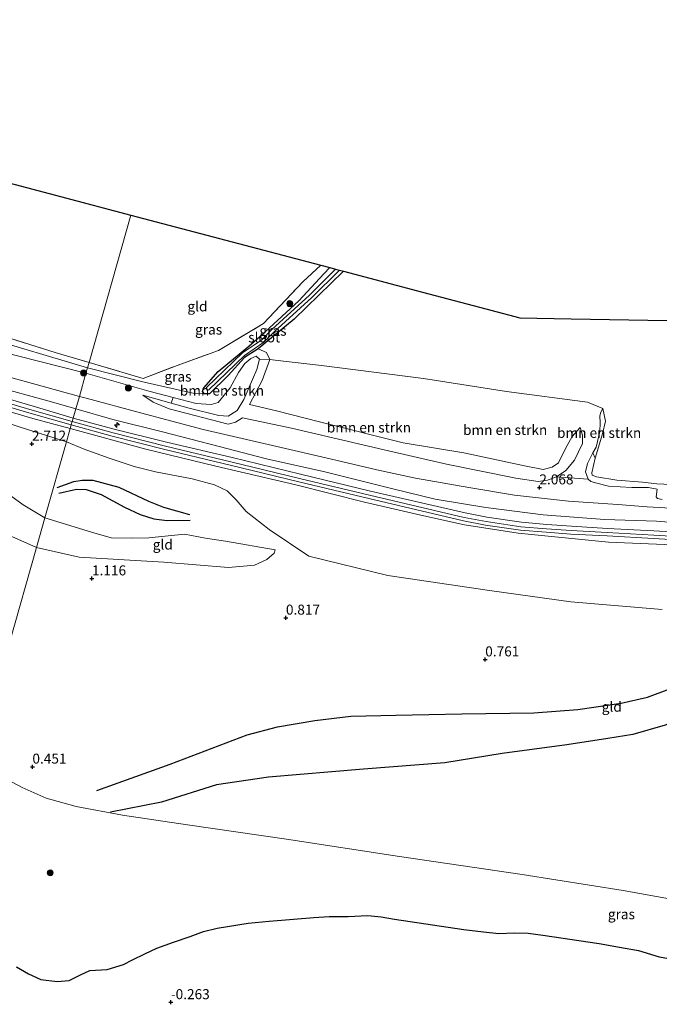
# Model space of a CAD drawing. Units: metres. Extents: x 195067 to 197147, y 518748 to 519328.
# Drawn here: x 195641 to 195801, y 518923 to 519168 of the extents above; entities that cross this region are included whole.
import ezdxf
from ezdxf.enums import TextEntityAlignment as Align

# ---------------------------------------------------------------- set-up
doc = ezdxf.new("R2010")
doc.units = ezdxf.units.M
doc.linetypes.add('IE-TERREINAFSCHEIDING', pattern=[10, 8, -2])
doc.layers.get('0').update_dxf_attribs({"lineweight": 25})
for name, color, linetype, lineweight in [('B-ME-AL-OVERIG-S-B1', 7, 'Continuous', 18), ('B-ME-GR-BOMENSTRUIKEN-GV-B6', 93, 'Continuous', 18), ('B-ME-GR-BOOM-S-B1', 93, 'Continuous', 18), ('B-ME-GW-KRUINLIJN-L-B1', 93, 'Continuous', 18), ('B-ME-GW-TEENLIJN-L-B1', 93, 'Continuous', 18), ('B-ME-IE-GRASLAND-GV-B6', 93, 'Continuous', 18), ('B-ME-IE-GRONDWERKLIJN-GROND_INGERICHT-GV-B6', 253, 'Continuous', 18), ('B-ME-IE-HULPGEOMETRIE-L-B1', 53, 'Continuous', 18), ('B-ME-IE-TERREINAFSCHEIDING-RASTERHEKWERK-L-B1', 8, 'IE-TERREINAFSCHEIDING', 18), ('B-ME-OG-WATER-GV-B6', 153, 'Continuous', 18), ('B-ME-VH-VERH_SOORT-BETON-OVERIG-GV-B6', 8, 'IE-TERREINAFSCHEIDING-NATUURLIJK-HOUTWAL', 18)]:
    doc.layers.add(name, color=color, linetype=linetype, lineweight=lineweight)
for name, color, linetype in [('B-ME-GW-GRONDWERKLIJN-L-B1', 10, 'Continuous'), ('B-ME-GW-HOOGTEPUNT-S-B1', 10, 'Continuous'), ('B-ME-GW-INSTEEKWATERGANG-L-B1', 10, 'Continuous'), ('B-ME-IE-RIET-GV-B6', 10, 'Continuous'), ('B-ME-KG-KADASTRAAL-OPNAMEDTMGRENS-L-B1', 10, 'Continuous'), ('B-ME-OG-BREUK-L-B1', 10, 'Continuous')]:
    doc.layers.add(name, color=color, linetype=linetype)
doc.styles.add('NLCS-ISO', font='NLCS-ISO.TTF')
doc.linetypes.add('IE-TERREINAFSCHEIDING-NATUURLIJK-HOUTWAL', pattern='A,7,-1.5,[67,NLCS.SHX,S=0.75,R=45,X=0,Y=0],-1.5,7,-1.5,[70,NLCS.SHX,S=0.75,R=0,X=0,Y=0],-1.5', length=20)

# ---------------------------------------------------------------- blocks, each defined once
blk = doc.blocks.new('hecto')
for p, q in [((0, 0.625), (-0.625, 0)), ((0, -0.625), (0, 0.625)), ((-0.625, 0), (0.625, 0)), ((0.625, 0), (0, -0.625))]:
    blk.add_line(p, q)
blk = doc.blocks.new('hoogtepunt')
for p, q in [((-0.5, 0), (0.5, 0)), ((0, 0.5), (0, -0.5))]:
    blk.add_line(p, q)
blk = doc.blocks.new('boom')
h = blk.add_hatch(color=256)
edge = h.paths.add_edge_path()
edge.add_arc((0, 0), 0.75, 0, 360)
blk.add_circle((0, 0), 0.75)

msp = doc.modelspace()

# ---------------------------------------------------------------- linework, layer by layer
at = {"layer": 'B-ME-GR-BOMENSTRUIKEN-GV-B6'}
for points in [[(195678.674, 519072.769, 2.068), (195679.134, 519074.216, 1.997), (195684.925, 519072.712, 2.06), (195688.677, 519072.465, 1.818), (195690.381, 519072.981, 1.667), (195693.372, 519076.611, 1.394), (195695.436, 519080.4, 1.401), (195697.043, 519082.656, 1.43), (195698.508, 519083.955, 1.451), (195699.915, 519084.505, 1.509), (195700.674, 519083.754, 1.538), (195700.085, 519081.211, 1.545), (195696.802, 519073.728, 1.818), (195695.173, 519070.941, 1.998), (195692.888, 519069.541, 2.164), (195690.576, 519069.681, 2.186), (195683.176, 519071.536, 2.193), (195678.674, 519072.769, 2.068)], [(195703.324, 519083.665, 0.839), (195701.358, 519078.393, 1.126), (195698.204, 519072.463, 1.432), (195704.945, 519070.84, 1.283), (195715.656, 519068.121, 1.27), (195736.543, 519062.904, 1.302), (195751.735, 519060.418, 1.25), (195766.9, 519057.18, 1.289), (195771.487, 519056.233, 1.348), (195773.759, 519056.789, 1.348), (195775.312, 519057.893, 1.348), (195777.063, 519061.493, 1.374), (195778.761, 519064.419, 1.361), (195780.796, 519066.744, 1.374), (195781.302, 519064.784, 1.536), (195781.3, 519062.738, 1.652), (195779.351, 519058.595, 1.736), (195777.217, 519055.999, 1.814), (195774.854, 519054.388, 1.886), (195772.579, 519053.579, 2.002), (195770.254, 519053.246, 2.073), (195764.673, 519054.065, 1.94), (195747.399, 519057.551, 1.997), (195731.8, 519061.169, 2.142), (195708.707, 519066.554, 2.021), (195696.462, 519069.113, 1.778), (195694.755, 519068.062, 1.896), (195692.93, 519067.555, 1.888), (195678.127, 519071.395, 1.769), (195674.154, 519073.031, 1.791), (195671.571, 519074.736, 1.882), (195674.274, 519074.044, 1.977), (195678.674, 519072.769, 2.068), (195683.176, 519071.536, 2.193), (195690.576, 519069.681, 2.186), (195692.888, 519069.541, 2.164), (195695.173, 519070.941, 1.998), (195696.802, 519073.728, 1.818), (195700.085, 519081.211, 1.545), (195700.674, 519083.754, 1.538), (195703.324, 519083.665, 0.839)], [(195786.395, 519071.441, 1.4), (195785.926, 519070.534, 1.534), (195785.652, 519069.629, 1.623), (195785.779, 519067.907, 1.68), (195785.684, 519065.729, 1.706), (195784.772, 519061.836, 1.884), (195783.886, 519060.4, 1.951), (195782.551, 519057.7, 2.019), (195782.076, 519055.685, 2.024), (195782.747, 519053.791, 2.045), (195774.854, 519054.388, 1.886), (195777.217, 519055.999, 1.814), (195779.351, 519058.595, 1.736), (195781.3, 519062.738, 1.652), (195781.302, 519064.784, 1.536), (195780.796, 519066.744, 1.374), (195778.761, 519064.419, 1.361), (195777.063, 519061.493, 1.374), (195775.312, 519057.893, 1.348), (195773.759, 519056.789, 1.348), (195771.487, 519056.233, 1.348), (195766.9, 519057.18, 1.289), (195751.735, 519060.418, 1.25), (195736.543, 519062.904, 1.302), (195715.656, 519068.121, 1.27), (195704.945, 519070.84, 1.283), (195698.204, 519072.463, 1.432), (195701.358, 519078.393, 1.126), (195703.324, 519083.665, 0.839), (195706.727, 519083.214, 0.869), (195716.194, 519082.203, 1.011), (195741.623, 519078.903, 1.147), (195762.331, 519075.668, 1.277), (195782.597, 519073.064, 1.355), (195786.395, 519071.441, 1.4)], [(195784.511, 519059.069, 1.495), (195783.886, 519060.4, 1.951), (195784.772, 519061.836, 1.884), (195785.684, 519065.729, 1.706), (195785.779, 519067.907, 1.68), (195785.652, 519069.629, 1.623), (195785.926, 519070.534, 1.534), (195786.395, 519071.441, 1.4), (195787.057, 519068.303, 1.447), (195786.306, 519065.141, 1.495), (195784.511, 519059.069, 1.495)]]:
    msp.add_polyline3d(points, dxfattribs=at)
at = {"layer": 'B-ME-GW-GRONDWERKLIJN-L-B1'}
for points in [[(195650.2257, 519051.742, 2.3055), (195654.389, 519053.1954, 2.4045), (195656.4755, 519053.5673, 2.4705), (195659.0669, 519053.5703, 2.5915), (195665.5959, 519051.8439, 2.7565), (195672.9947, 519048.3335, 2.5915), (195676.7243, 519046.8395, 2.4045), (195683.2446, 519044.9589, 2.2285)], [(195660.1157, 518976.1162, 0.3861), (195678.4256, 518982.7387, 0.5174), (195697.6438, 518990.0046, 0.57), (195705.2009, 518992.0243, 0.675), (195714.5035, 518993.6468, 0.675), (195723.54, 518994.7092, 0.6487), (195734.7604, 518994.9548, 0.57), (195751.222, 518995.3046, 0.4912), (195769.1999, 518995.5194, 0.4387), (195780.1809, 518996.37, 0.3599), (195790.9672, 518997.9478, 0.4912), (195797.6071, 518999.4558, 0.4387), (195808.751, 519003.5563, 0.4124), (195822.1234, 519008.522, 0.5962), (195828.3128, 519011.1589, 0.5962)]]:
    msp.add_polyline3d(points, dxfattribs=at)
at = {"layer": 'B-ME-GW-INSTEEKWATERGANG-L-B1'}
msp.add_polyline3d([(195721.667, 519105.701, 0.539), (195709.351, 519093.761, 0.75), (195700.36, 519086.361, 0.788), (195696.962, 519084.206, 0.728), (195692.849, 519079.703, 0.69), (195688.208, 519075.134, 0.592), (195687.016, 519075.094, 0.576), (195686.482, 519075.674, 0.516), (195686.78, 519076.637, 0.516), (195690.377, 519080.641, 0.523), (195698.059, 519086.956, 0.569), (195702.09, 519090.597, 0.554), (195710.548, 519098.33, 0.554), (195716.775, 519105.002, 0.576), (195718.252, 519106.602, 0.561)], dxfattribs=at)
at = {"layer": 'B-ME-GW-KRUINLIJN-L-B1'}
for points in [[(195386.4864, 519168.4344, 3.789), (195392.3057, 519163.7323, 3.7062), (195402.8976, 519156.191, 3.5628), (195411.4249, 519150.423, 3.5567), (195421.4896, 519145.0269, 3.5608), (195433.5759, 519138.8144, 3.5971), (195440.455, 519135.4223, 3.4153), (195444.4302, 519133.7013, 3.4153), (195449.7876, 519130.8687, 3.3668), (195458.324, 519127.4872, 3.3668), (195465.1609, 519124.6294, 3.4396), (195471.1391, 519122.316, 3.3517), (195485.5091, 519117.5182, 3.2628), (195499.0022, 519113.4623, 3.185), (195513.5039, 519109.2506, 3.4517), (195526.7842, 519105.3351, 3.6183), (195556.7638, 519096.5945, 3.7092), (195585.2463, 519088.2553, 3.9092), (195599.8099, 519083.9744, 3.9274), (195616.2786, 519079.1601, 3.8547), (195629.4906, 519075.2919, 3.6547), (195643.9501, 519071.0525, 3.5638), (195653.9585, 519068.174, 3.4569)], [(195657.386, 519080.227, 1.746), (195645.2, 519083.307, 1.689), (195634.9607, 519085.901, 1.723), (195627.4676, 519088.0191, 1.896), (195616.8346, 519090.7334, 1.93), (195607.9441, 519093.3451, 1.988), (195600.3688, 519095.9814, 2.068), (195591.394, 519098.7244, 2.149), (195579.562, 519102.374, 2.034), (195571.507, 519104.598, 1.965), (195563.152, 519106.682, 1.93), (195552.066, 519109.776, 2.045), (195541.655, 519112.861, 2.195), (195532.061, 519115.944, 2.08), (195521.456, 519119.91, 1.965), (195514.853, 519121.911, 1.815), (195503.854, 519125.186, 1.827), (195502.072, 519126.038, 1.723), (195500.519, 519126.976, 1.263)], [(195472.105, 519124.573, 3.402), (195478.3333, 519122.6597, 3.3868), (195487.6485, 519120.6292, 3.3565), (195493.8267, 519118.8125, 3.2959), (195504.0685, 519115.6603, 3.3414), (195517.7553, 519111.2204, 3.5081), (195527.4055, 519108.1933, 3.5535), (195540.3374, 519104.7841, 3.6293), (195553.2048, 519101.4556, 3.7202), (195569.3908, 519096.4456, 3.7808), (195585.2259, 519091.7847, 3.7808), (195598.8947, 519087.5722, 3.8414), (195611.965, 519083.4693, 3.8414), (195620.2785, 519081.0505, 3.6747), (195634.1119, 519077.0663, 3.5081), (195648.7674, 519073.0742, 3.402), (195654.8606, 519071.3475, 3.3584)], [(195657.386, 519080.227, 1.746), (195673.104, 519075.781, 1.931), (195679.134, 519074.216, 1.997), (195684.925, 519072.712, 2.06), (195688.677, 519072.465, 1.818), (195690.381, 519072.981, 1.667), (195693.372, 519076.611, 1.394), (195695.436, 519080.4, 1.401), (195697.043, 519082.656, 1.43), (195698.508, 519083.955, 1.451), (195699.915, 519084.505, 1.509), (195700.674, 519083.754, 1.538), (195700.085, 519081.211, 1.545), (195696.802, 519073.728, 1.818), (195695.173, 519070.941, 1.998), (195692.888, 519069.541, 2.164), (195690.576, 519069.681, 2.186), (195683.176, 519071.536, 2.193), (195678.674, 519072.769, 2.068), (195674.274, 519074.044, 1.977), (195671.571, 519074.736, 1.882)], [(195607.919, 519075.637, 3.234), (195613.866, 519070.451, 3.062), (195624.559, 519061.133, 2.764), (195634.898, 519052.342, 2.477), (195641.717, 519047.403, 2.075), (195647.126, 519044.147, 1.956)], [(195653.4574, 519066.4127, 3.4664), (195644.1441, 519068.9394, 3.5356), (195626.5875, 519074.1377, 3.6568)], [(195654.8606, 519071.3475, 3.3584), (195664.0849, 519068.7272, 3.3099), (195676.4748, 519065.6138, 3.3099), (195690.6718, 519062.0047, 3.3422), (195702.4742, 519058.9166, 3.3422), (195717.0083, 519055.6151, 3.2291), (195733.9904, 519051.3651, 3.3584), (195744.5612, 519048.8036, 3.4715), (195757.215, 519046.7169, 3.617), (195771.4828, 519044.9431, 3.6331), (195786.8416, 519043.7559, 3.5846), (195799.8293, 519043.3433, 3.4715), (195810.1605, 519042.5146, 3.52)], [(195799.977, 519051.29, 2.108), (195797.778, 519051.706, 2.165), (195793.689, 519051.727, 2.275), (195787.811, 519052.105, 2.259), (195784.942, 519052.839, 2.056), (195783.461, 519053.238, 2.061), (195782.747, 519053.791, 2.045), (195782.076, 519055.685, 2.024), (195782.551, 519057.7, 2.019), (195783.886, 519060.4, 1.951), (195784.772, 519061.836, 1.884), (195785.684, 519065.729, 1.706), (195785.779, 519067.907, 1.68), (195785.652, 519069.629, 1.623), (195785.926, 519070.534, 1.534), (195786.395, 519071.441, 1.4)], [(195653.9585, 519068.174, 3.4569), (195664.1762, 519065.347, 3.4226), (195677.2813, 519062.0656, 3.4741), (195693.5957, 519058.151, 3.4569), (195710.6986, 519053.9867, 3.4054), (195728.1964, 519049.8155, 3.4913), (195751.7884, 519044.29, 3.6801), (195757.2628, 519043.2271, 3.6801), (195765.9729, 519041.9352, 3.7832), (195772.354, 519041.4221, 3.7832), (195778.5177, 519040.9861, 3.7832), (195787.524, 519040.5087, 3.7488), (195799.1263, 519039.8778, 3.6801), (195817.6318, 519038.7828, 3.7145)], [(195696.462, 519069.113, 1.778), (195708.707, 519066.554, 2.021), (195731.8, 519061.169, 2.142), (195747.399, 519057.551, 1.997), (195764.673, 519054.065, 1.94), (195770.254, 519053.246, 2.073), (195772.579, 519053.579, 2.002), (195774.854, 519054.388, 1.886), (195777.217, 519055.999, 1.814), (195779.351, 519058.595, 1.736), (195781.3, 519062.738, 1.652), (195781.302, 519064.784, 1.536), (195780.796, 519066.744, 1.374)], [(195821.8727, 519036.7049, 3.6986), (195787.7948, 519038.1281, 3.8097), (195765.3087, 519040.3762, 3.7653), (195751.8713, 519042.405, 3.743), (195740.9696, 519044.8043, 3.6764), (195726.9252, 519048.1142, 3.5431), (195709.7806, 519052.3608, 3.4542), (195689.8399, 519057.0283, 3.4542), (195672.3339, 519061.3109, 3.4097), (195653.4574, 519066.4127, 3.4664)], [(195647.126, 519044.147, 1.956), (195658.7683, 519040.5634, 1.8136), (195663.6897, 519039.1766, 1.8136), (195668.8348, 519039.0716, 1.8136), (195673.1042, 519039.1939, 1.8136), (195682.0039, 519040.1083, 2.0035), (195687.2611, 519039.0549, 2.0035), (195692.2547, 519038.366, 2.0035), (195704.6408, 519036.1473, 1.3864)]]:
    msp.add_polyline3d(points, dxfattribs=at)
at = {"layer": 'B-ME-GW-TEENLIJN-L-B1'}
for points in [[(195487.327, 519125.174, 2.1265), (195491.652, 519124.0407, 1.808), (195499.3781, 519121.3309, 1.841), (195504.8992, 519119.3185, 2.017), (195517.6162, 519114.9819, 2.105), (195529.026, 519111.384, 2.193), (195540.7427, 519108.1605, 2.292), (195551.7091, 519105.4236, 2.204), (195561.4223, 519102.6416, 2.193), (195573.3891, 519098.9107, 2.182), (195583.8146, 519095.8824, 2.303), (195595.558, 519092.462, 2.27), (195610.2376, 519087.7058, 2.248), (195625.7849, 519083.0838, 1.984), (195638.616, 519079.1808, 1.896), (195655.74, 519074.439, 1.948)], [(195587.155, 519104.689, 0.67), (195600.981, 519099.272, 0.7292), (195611.8917, 519095.7277, 0.8103), (195616.5818, 519093.9402, 0.8419), (195631.4432, 519089.3949, 0.91), (195657.772, 519081.586, 0.864)], [(195700.36, 519086.361, 0.788), (195702.472, 519085.436, 0.813), (195703.324, 519083.665, 0.839), (195701.358, 519078.393, 1.126), (195698.204, 519072.463, 1.432), (195704.945, 519070.84, 1.283), (195715.656, 519068.121, 1.27), (195736.543, 519062.904, 1.302), (195751.735, 519060.418, 1.25), (195766.9, 519057.18, 1.289), (195771.487, 519056.233, 1.348), (195773.759, 519056.789, 1.348), (195775.312, 519057.893, 1.348), (195777.063, 519061.493, 1.374), (195778.761, 519064.419, 1.361), (195780.796, 519066.744, 1.374)], [(195657.772, 519081.586, 0.864), (195671.962, 519077.994, 0.75), (195679.668, 519076.272, 0.689), (195684.517, 519075.189, 0.65), (195687.016, 519075.094, 0.576)], [(195652.518, 519063.108, 2.994), (195640.705, 519066.839, 3.269), (195634.062, 519069.128, 3.384), (195618.293, 519074.21, 3.429), (195608.723, 519075.971, 3.257), (195607.919, 519075.637, 3.234)], [(195810.813, 519046.165, 2.141), (195797.503, 519046.889, 2.297), (195790.148, 519047.489, 2.251), (195777.887, 519048.306, 2.233), (195764.333, 519049.835, 2.274), (195752.935, 519051.758, 2.216), (195739.63, 519054.096, 2.118), (195730.022, 519056.128, 2.038), (195718.342, 519058.866, 2.055), (195705.008, 519061.969, 2.055), (195686.616, 519066.21, 1.997), (195671.002, 519070.364, 1.917), (195657.443, 519073.979, 1.934), (195655.74, 519074.439, 1.948)], [(195696.462, 519069.113, 1.778), (195694.755, 519068.062, 1.896), (195692.93, 519067.555, 1.888), (195678.127, 519071.395, 1.769), (195674.154, 519073.031, 1.791), (195671.571, 519074.736, 1.882)], [(195786.395, 519071.441, 1.4), (195787.057, 519068.303, 1.447), (195786.306, 519065.141, 1.495), (195784.511, 519059.069, 1.495), (195783.681, 519055.424, 1.429), (195783.749, 519054.811, 1.466), (195784.836, 519054.394, 1.518), (195789.93, 519053.533, 1.57), (195796.32, 519053.067, 1.643), (195799.919, 519052.618, 1.682), (195817.156, 519051.832, 1.701)], [(195652.518, 519063.108, 2.994), (195656.9492, 519061.3318, 2.794), (195663.16, 519059.048, 2.954), (195669.3914, 519056.975, 2.784), (195674.7533, 519055.6284, 2.674), (195683.9112, 519053.8936, 2.664), (195689.5084, 519052.4233, 2.604), (195692.6091, 519050.9345, 2.531), (195694.922, 519048.68, 2.573), (195697.403, 519045.743, 2.242), (195703.106, 519041.221, 1.919), (195713.0462, 519034.6314, 1.0969), (195732.7145, 519029.8089, 1.0595), (195758.0995, 519026.0398, 1.0595), (195778.4112, 519023.2438, 0.9746), (195801.2632, 519021.3422, 0.9746)], [(195801.207, 519048.701, 2.169), (195800.053, 519049.026, 2.164), (195799.707, 519049.389, 2.094), (195799.977, 519051.29, 2.108)], [(195635.1011, 519041.2123, 1.4484), (195645.03, 519036.776, 1.298)], [(195704.6408, 519036.1473, 1.3864), (195704.3816, 519035.3889, 1.1965), (195702.558, 519033.7357, 1.1965), (195699.4224, 519032.3998, 1.1965), (195692.9428, 519031.7452, 1.149), (195676.7908, 519033.1111, 1.1015), (195655.7002, 519034.357, 1.149), (195645.03, 519036.776, 1.298)]]:
    msp.add_polyline3d(points, dxfattribs=at)
at = {"layer": 'B-ME-IE-GRASLAND-GV-B6'}
for points in [[(195587.155, 519104.689, 0.67), (195587.6211, 519104.7844, 0.6678), (195587.8388, 519105.1288, 0.665), (195587.7747, 519105.7507, 0.6319), (195587.269, 519105.941, 0.619), (195584.388, 519106.984, 0.642), (195590.1062, 519105.0984, 0.7811), (195593.3578, 519104.0261, 0.8602), (195607.5975, 519098.4474, 0.8602), (195611.5685, 519097.2736, 0.8602), (195624.808, 519093.1968, 0.8602), (195649.7077, 519085.4362, 1.0783), (195658.1564, 519082.9377, 0.945), (195657.772, 519081.586, 0.864), (195631.4432, 519089.3949, 0.91), (195616.5818, 519093.9402, 0.8419), (195611.8917, 519095.7277, 0.8103), (195600.981, 519099.272, 0.7292), (195587.155, 519104.689, 0.67)], [(195687.016, 519075.094, 0.576), (195684.517, 519075.189, 0.65), (195679.668, 519076.272, 0.689), (195671.962, 519077.994, 0.75), (195657.772, 519081.586, 0.864), (195658.1564, 519082.9377, 0.945), (195671.6886, 519078.9107, 0.742), (195680.1234, 519082.2022, 0.742), (195690.5187, 519085.9311, 0.742), (195701.6906, 519092.6339, 0.742), (195711.5022, 519103.0258, 0.742), (195716.0564, 519107.1816, 0.742), (195718.252, 519106.602, 0.561), (195716.775, 519105.002, 0.576), (195710.548, 519098.33, 0.554), (195702.09, 519090.597, 0.554), (195698.059, 519086.956, 0.569), (195690.377, 519080.641, 0.523), (195686.78, 519076.637, 0.516), (195686.482, 519075.674, 0.516), (195687.016, 519075.094, 0.576)], [(195700.36, 519086.361, 0.788), (195696.962, 519084.206, 0.728), (195692.849, 519079.703, 0.69), (195688.208, 519075.134, 0.592), (195687.016, 519075.094, 0.576), (195686.482, 519075.674, 0.516), (195686.78, 519076.637, 0.516), (195690.377, 519080.641, 0.523), (195698.059, 519086.956, 0.569), (195702.09, 519090.597, 0.554), (195710.548, 519098.33, 0.554), (195716.775, 519105.002, 0.576), (195718.252, 519106.602, 0.561), (195719.7152, 519106.2161, -0.3297), (195713.1694, 519099.7152, -0.161), (195703.8287, 519091.1775, 0.054), (195701.2665, 519088.6054, 0.054), (195696.4443, 519085.3523, 0.054), (195687.5209, 519076.6957, 0.054), (195687.4668, 519076.5944, 0.054), (195687.5913, 519076.0171, 0.054), (195687.7056, 519075.9516, 0.054), (195688.1032, 519076.0954, 0.054), (195696.9734, 519084.7005, 0.054), (195701.8015, 519087.9576, 0.054), (195704.4073, 519090.5734, 0.054), (195713.7464, 519099.1096, -0.161), (195720.6528, 519105.9687, -0.3387), (195721.667, 519105.701, 0.539), (195709.351, 519093.761, 0.75), (195700.36, 519086.361, 0.788)], [(195631.4432, 519089.3949, 0.91), (195657.772, 519081.586, 0.864), (195657.386, 519080.227, 1.746)], [(195634.9607, 519085.901, 1.723), (195645.2, 519083.307, 1.689), (195657.386, 519080.227, 1.746), (195655.74, 519074.439, 1.948), (195638.616, 519079.1808, 1.896)], [(195657.386, 519080.227, 1.746), (195645.2, 519083.307, 1.689), (195634.9607, 519085.901, 1.723)], [(195657.386, 519080.227, 1.746), (195657.772, 519081.586, 0.864), (195671.962, 519077.994, 0.75), (195679.668, 519076.272, 0.689), (195684.517, 519075.189, 0.65), (195687.016, 519075.094, 0.576), (195688.208, 519075.134, 0.592), (195692.849, 519079.703, 0.69), (195696.962, 519084.206, 0.728), (195700.36, 519086.361, 0.788), (195702.472, 519085.436, 0.813), (195703.324, 519083.665, 0.839), (195700.674, 519083.754, 1.538), (195699.915, 519084.505, 1.509), (195698.508, 519083.955, 1.451), (195697.043, 519082.656, 1.43), (195695.436, 519080.4, 1.401), (195693.372, 519076.611, 1.394), (195690.381, 519072.981, 1.667), (195688.677, 519072.465, 1.818), (195684.925, 519072.712, 2.06), (195679.134, 519074.216, 1.997), (195673.104, 519075.781, 1.931), (195657.386, 519080.227, 1.746)], [(195638.616, 519079.1808, 1.896), (195655.74, 519074.439, 1.948), (195654.8606, 519071.3475, 3.3584), (195648.7674, 519073.0742, 3.402), (195634.1119, 519077.0663, 3.5081)], [(195655.74, 519074.439, 1.948), (195657.386, 519080.227, 1.746), (195673.104, 519075.781, 1.931), (195679.134, 519074.216, 1.997), (195678.674, 519072.769, 2.068), (195674.274, 519074.044, 1.977), (195671.571, 519074.736, 1.882), (195674.154, 519073.031, 1.791), (195678.127, 519071.395, 1.769), (195692.93, 519067.555, 1.888), (195694.755, 519068.062, 1.896), (195696.462, 519069.113, 1.778), (195708.707, 519066.554, 2.021), (195731.8, 519061.169, 2.142), (195747.399, 519057.551, 1.997), (195764.673, 519054.065, 1.94), (195770.254, 519053.246, 2.073), (195772.579, 519053.579, 2.002), (195774.854, 519054.388, 1.886), (195782.747, 519053.791, 2.045), (195783.461, 519053.238, 2.061), (195784.942, 519052.839, 2.056), (195787.811, 519052.105, 2.259), (195793.689, 519051.727, 2.275), (195797.778, 519051.706, 2.165), (195799.977, 519051.29, 2.108), (195799.707, 519049.389, 2.094), (195800.053, 519049.026, 2.164), (195801.207, 519048.701, 2.169)], [(195634.1119, 519077.0663, 3.5081), (195648.7674, 519073.0742, 3.402), (195654.8606, 519071.3475, 3.3584), (195654.2121, 519069.0651, 3.429), (195644.2265, 519072.0044, 3.5355), (195629.7694, 519076.2432, 3.6264)], [(195629.2473, 519074.4615, 3.6264), (195643.7088, 519070.2215, 3.5355), (195653.7216, 519067.3418, 3.4286), (195653.4574, 519066.4127, 3.4664), (195644.1441, 519068.9394, 3.5356), (195626.5875, 519074.1377, 3.6568)], [(195810.1605, 519042.5146, 3.52), (195799.8293, 519043.3433, 3.4715), (195786.8416, 519043.7559, 3.5846), (195771.4828, 519044.9431, 3.6331), (195757.215, 519046.7169, 3.617), (195744.5612, 519048.8036, 3.4715), (195733.9904, 519051.3651, 3.3584), (195717.0083, 519055.6151, 3.2291), (195702.4742, 519058.9166, 3.3422), (195690.6718, 519062.0047, 3.3422), (195676.4748, 519065.6138, 3.3099), (195664.0849, 519068.7272, 3.3099), (195654.8606, 519071.3475, 3.3584), (195655.74, 519074.439, 1.948), (195657.443, 519073.979, 1.934), (195671.002, 519070.364, 1.917), (195686.616, 519066.21, 1.997), (195705.008, 519061.969, 2.055), (195718.342, 519058.866, 2.055), (195730.022, 519056.128, 2.038), (195739.63, 519054.096, 2.118), (195752.935, 519051.758, 2.216), (195764.333, 519049.835, 2.274), (195777.887, 519048.306, 2.233), (195790.148, 519047.489, 2.251), (195797.503, 519046.889, 2.297), (195810.813, 519046.165, 2.141)], [(195810.813, 519046.165, 2.141), (195797.503, 519046.889, 2.297), (195790.148, 519047.489, 2.251), (195777.887, 519048.306, 2.233), (195764.333, 519049.835, 2.274), (195752.935, 519051.758, 2.216), (195739.63, 519054.096, 2.118), (195730.022, 519056.128, 2.038), (195718.342, 519058.866, 2.055), (195705.008, 519061.969, 2.055), (195686.616, 519066.21, 1.997), (195671.002, 519070.364, 1.917), (195657.443, 519073.979, 1.934), (195655.74, 519074.439, 1.948)], [(195654.2121, 519069.0651, 3.429), (195654.8606, 519071.3475, 3.3584), (195664.0849, 519068.7272, 3.3099), (195676.4748, 519065.6138, 3.3099), (195690.6718, 519062.0047, 3.3422), (195702.4742, 519058.9166, 3.3422), (195717.0083, 519055.6151, 3.2291), (195733.9904, 519051.3651, 3.3584), (195744.5612, 519048.8036, 3.4715), (195757.215, 519046.7169, 3.617), (195771.4828, 519044.9431, 3.6331), (195786.8416, 519043.7559, 3.5846), (195799.8293, 519043.3433, 3.4715), (195810.1605, 519042.5146, 3.52)], [(195653.4574, 519066.4127, 3.4664), (195653.7216, 519067.3418, 3.4286), (195663.9496, 519064.5119, 3.3943), (195677.069, 519061.2269, 3.4458), (195693.3863, 519057.3116, 3.4286), (195710.4897, 519053.1472, 3.3771), (195727.9913, 519048.9751, 3.463), (195751.6011, 519043.4455, 3.6518), (195757.1106, 519042.3757, 3.6518), (195765.8685, 519041.0767, 3.7549), (195772.2827, 519040.561, 3.7549), (195778.4581, 519040.1241, 3.7549), (195787.4715, 519039.6464, 3.7205), (195799.0711, 519039.0157, 3.6518), (195817.5827, 519037.9202, 3.6862)], [(195817.6835, 519039.8826, 3.6862), (195799.1772, 519040.8842, 3.6518), (195787.5718, 519041.5153, 3.7205), (195778.573, 519042.0699, 3.7549), (195772.446, 519042.5253, 3.7549), (195766.1104, 519043.0745, 3.7549), (195757.4481, 519044.3286, 3.6518), (195752.014, 519045.3932, 3.6518), (195728.4274, 519050.8549, 3.463), (195710.9495, 519055.0408, 3.3771), (195693.8518, 519059.2301, 3.4286), (195677.5147, 519063.0446, 3.4458), (195664.4141, 519066.264, 3.3943), (195654.2121, 519069.0651, 3.429)], [(195821.8727, 519036.7049, 3.6986), (195787.7948, 519038.1281, 3.8097), (195765.3087, 519040.3762, 3.7653), (195751.8713, 519042.405, 3.743), (195740.9696, 519044.8043, 3.6764), (195726.9252, 519048.1142, 3.5431), (195709.7806, 519052.3608, 3.4542), (195689.8399, 519057.0283, 3.4542), (195672.3339, 519061.3109, 3.4097), (195653.4574, 519066.4127, 3.4664)], [(195801.207, 519048.701, 2.169), (195800.053, 519049.026, 2.164), (195799.707, 519049.389, 2.094), (195799.977, 519051.29, 2.108), (195797.778, 519051.706, 2.165), (195793.689, 519051.727, 2.275), (195787.811, 519052.105, 2.259), (195784.942, 519052.839, 2.056), (195783.461, 519053.238, 2.061), (195782.747, 519053.791, 2.045), (195782.076, 519055.685, 2.024), (195782.551, 519057.7, 2.019), (195783.886, 519060.4, 1.951), (195784.511, 519059.069, 1.495)], [(195784.511, 519059.069, 1.495), (195783.681, 519055.424, 1.429), (195783.749, 519054.811, 1.466), (195784.836, 519054.394, 1.518), (195789.93, 519053.533, 1.57), (195796.32, 519053.067, 1.643), (195799.919, 519052.618, 1.682), (195817.156, 519051.832, 1.701)], [(195629.7682, 518983.1058, 0.484), (195641.434, 518976.8819, 0.6477), (195647.4359, 518974.2138, 0.4022), (195654.9777, 518972.117, 0.2931), (195666.4885, 518970.0011, 0.1023), (195682.7164, 518967.5599, 0.0204), (195707.4909, 518963.9961, -0.0068), (195735.6272, 518959.6638, 0.0316), (195766.2654, 518955.192, -0.0452), (195791.4801, 518951.2025, -0.0068), (195816.4403, 518946.6934, 0.1083)], [(195828.8337, 518929.7482, 0.2485), (195800.516, 518934.6581, 0.3091), (195795.3292, 518936.2329, 0.3091), (195790.5586, 518937.0798, 0.3091), (195785.4599, 518938.0047, 0.3091), (195771.4326, 518940.0966, 0.3091), (195767.7838, 518940.5381, 0.3091), (195764.3798, 518940.6343, 0.3091), (195760.4746, 518940.5178, 0.3091), (195756.6657, 518940.8687, 0.3091), (195751.6903, 518941.4375, 0.3091), (195734.4365, 518944.0389, 0.3091), (195731.0654, 518944.6274, 0.3091), (195727.7612, 518944.9771, 0.3091), (195722.8709, 518944.7581, 0.3091), (195718.0846, 518944.7471, 0.2788), (195714.3129, 518944.5048, 0.2485), (195703.0951, 518943.5418, 0.2485), (195697.8443, 518943.0767, 0.2485), (195690.1795, 518941.7781, 0.2485), (195686.7091, 518940.9936, 0.2485), (195683.3769, 518939.7455, 0.2485), (195679.2785, 518938.3235, 0.2485), (195675.077, 518936.8487, 0.2485), (195672.078, 518935.4097, 0.2485), (195669.0052, 518933.9352, 0.2485), (195666.7228, 518932.7278, 0.2485), (195662.6859, 518931.5235, 0.2485), (195658.3281, 518931.2279, 0.2485), (195656.0222, 518930.141, 0.2485), (195653.2338, 518928.7468, 0.2485), (195650.1981, 518928.5256, 0.2485), (195646.1411, 518928.9674, 0.2485), (195643.0538, 518930.4054, 0.2485), (195640.0805, 518932.1867, 0.2485)]]:
    msp.add_polyline3d(points, dxfattribs=at)
at = {"layer": 'B-ME-IE-GRONDWERKLIJN-GROND_INGERICHT-GV-B6'}
for points in [[(195631.153, 519129.591, 0.664), (195651.029, 519124.345, 0.726), (195668.612, 519119.704, 0.685), (195658.1564, 519082.9377, 0.945), (195649.7077, 519085.4362, 1.0783), (195624.808, 519093.1968, 0.8602)], [(195668.612, 519119.704, 0.685), (195716.0564, 519107.1816, 0.742), (195711.5022, 519103.0258, 0.742), (195701.6906, 519092.6339, 0.742), (195690.5187, 519085.9311, 0.742), (195680.1234, 519082.2022, 0.742), (195671.6886, 519078.9107, 0.742), (195658.1564, 519082.9377, 0.945), (195668.612, 519119.704, 0.685)], [(195817.156, 519051.832, 1.701), (195799.919, 519052.618, 1.682), (195796.32, 519053.067, 1.643), (195789.93, 519053.533, 1.57), (195784.836, 519054.394, 1.518), (195783.749, 519054.811, 1.466), (195783.681, 519055.424, 1.429), (195784.511, 519059.069, 1.495), (195786.306, 519065.141, 1.495), (195787.057, 519068.303, 1.447), (195786.395, 519071.441, 1.4), (195782.597, 519073.064, 1.355), (195762.331, 519075.668, 1.277), (195741.623, 519078.903, 1.147), (195716.194, 519082.203, 1.011), (195706.727, 519083.214, 0.869), (195703.324, 519083.665, 0.839), (195702.472, 519085.436, 0.813), (195700.36, 519086.361, 0.788), (195709.351, 519093.761, 0.75), (195721.667, 519105.701, 0.539), (195741.394, 519100.495, 0.79), (195757.232, 519096.314, 0.878), (195765.671, 519094.087, 0.968), (195778.519, 519093.849, 1.104), (195802.453, 519093.406, 1.199)], [(195647.126, 519044.147, 1.956), (195641.717, 519047.403, 2.075), (195634.898, 519052.342, 2.477), (195624.559, 519061.133, 2.764), (195613.866, 519070.451, 3.062), (195607.919, 519075.637, 3.234), (195608.723, 519075.971, 3.257), (195618.293, 519074.21, 3.429), (195634.062, 519069.128, 3.384), (195640.705, 519066.839, 3.269), (195652.518, 519063.108, 2.994), (195647.126, 519044.147, 1.956)], [(195626.5875, 519074.1377, 3.6568), (195644.1441, 519068.9394, 3.5356), (195653.4574, 519066.4127, 3.4664)], [(195653.4574, 519066.4127, 3.4664), (195652.518, 519063.108, 2.994), (195640.705, 519066.839, 3.269)], [(195801.2632, 519021.3422, 0.9746), (195778.4112, 519023.2438, 0.9746), (195758.0995, 519026.0398, 1.0595), (195732.7145, 519029.8089, 1.0595), (195713.0462, 519034.6314, 1.0969), (195703.106, 519041.221, 1.919), (195697.403, 519045.743, 2.242), (195694.922, 519048.68, 2.573), (195692.6091, 519050.9345, 2.531), (195689.5084, 519052.4233, 2.604), (195683.9112, 519053.8936, 2.664), (195674.7533, 519055.6284, 2.674), (195669.3914, 519056.975, 2.784), (195663.16, 519059.048, 2.954), (195656.9492, 519061.3318, 2.794), (195652.518, 519063.108, 2.994), (195653.4574, 519066.4127, 3.4664), (195672.3339, 519061.3109, 3.4097), (195689.8399, 519057.0283, 3.4542), (195709.7806, 519052.3608, 3.4542), (195726.9252, 519048.1142, 3.5431), (195740.9696, 519044.8043, 3.6764), (195751.8713, 519042.405, 3.743), (195765.3087, 519040.3762, 3.7653), (195787.7948, 519038.1281, 3.8097), (195821.8727, 519036.7049, 3.6986)], [(195647.126, 519044.147, 1.956), (195652.518, 519063.108, 2.994), (195656.9492, 519061.3318, 2.794), (195663.16, 519059.048, 2.954), (195669.3914, 519056.975, 2.784), (195674.7533, 519055.6284, 2.674), (195683.9112, 519053.8936, 2.664), (195689.5084, 519052.4233, 2.604), (195692.6091, 519050.9345, 2.531), (195694.922, 519048.68, 2.573), (195697.403, 519045.743, 2.242), (195703.106, 519041.221, 1.919), (195713.0462, 519034.6314, 1.0969), (195732.7145, 519029.8089, 1.0595), (195758.0995, 519026.0398, 1.0595), (195778.4112, 519023.2438, 0.9746), (195801.2632, 519021.3422, 0.9746)], [(195634.898, 519052.342, 2.477), (195641.717, 519047.403, 2.075), (195647.126, 519044.147, 1.956), (195645.03, 519036.776, 1.298), (195635.1011, 519041.2123, 1.4484)], [(195631.4923, 518989.1687, 0.576), (195645.03, 519036.776, 1.298), (195655.7002, 519034.357, 1.149), (195676.7908, 519033.1111, 1.1015), (195692.9428, 519031.7452, 1.149), (195699.4224, 519032.3998, 1.1965), (195702.558, 519033.7357, 1.1965), (195704.3816, 519035.3889, 1.1965), (195704.6408, 519036.1473, 1.3864), (195692.2547, 519038.366, 2.0035), (195687.2611, 519039.0549, 2.0035), (195682.0039, 519040.1083, 2.0035), (195673.1042, 519039.1939, 1.8136), (195668.8348, 519039.0716, 1.8136), (195663.6897, 519039.1766, 1.8136), (195658.7683, 519040.5634, 1.8136), (195647.126, 519044.147, 1.956)], [(195647.126, 519044.147, 1.956), (195658.7683, 519040.5634, 1.8136), (195663.6897, 519039.1766, 1.8136), (195668.8348, 519039.0716, 1.8136), (195673.1042, 519039.1939, 1.8136), (195682.0039, 519040.1083, 2.0035), (195687.2611, 519039.0549, 2.0035), (195692.2547, 519038.366, 2.0035), (195704.6408, 519036.1473, 1.3864), (195704.3816, 519035.3889, 1.1965), (195702.558, 519033.7357, 1.1965), (195699.4224, 519032.3998, 1.1965), (195692.9428, 519031.7452, 1.149), (195676.7908, 519033.1111, 1.1015), (195655.7002, 519034.357, 1.149), (195645.03, 519036.776, 1.298), (195647.126, 519044.147, 1.956)], [(195635.1011, 519041.2123, 1.4484), (195645.03, 519036.776, 1.298), (195631.4923, 518989.1687, 0.576)], [(195816.4403, 518946.6934, 0.1083), (195791.4801, 518951.2025, -0.0068), (195766.2654, 518955.192, -0.0452), (195735.6272, 518959.6638, 0.0316), (195707.4909, 518963.9961, -0.0068), (195682.7164, 518967.5599, 0.0204), (195666.4885, 518970.0011, 0.1023), (195654.9777, 518972.117, 0.2931), (195647.4359, 518974.2138, 0.4022), (195641.434, 518976.8819, 0.6477), (195629.7682, 518983.1058, 0.484)]]:
    msp.add_polyline3d(points, dxfattribs=at)
at = {"layer": 'B-ME-IE-HULPGEOMETRIE-L-B1'}
msp.add_polyline3d([(195615.471, 518932.831, -0.1795), (195626.924, 518973.105, -0.123), (195629.7682, 518983.1058, 0.484), (195631.4923, 518989.1687, 0.576), (195645.03, 519036.776, 1.298), (195647.126, 519044.147, 1.956), (195652.518, 519063.108, 2.994), (195653.4574, 519066.4127, 3.4664), (195653.7216, 519067.3418, 3.4286), (195654.2121, 519069.0651, 3.429), (195654.8606, 519071.3475, 3.3584), (195655.74, 519074.439, 1.948), (195657.386, 519080.227, 1.746), (195657.772, 519081.586, 0.864), (195658.1564, 519082.9377, 0.945), (195668.612, 519119.704, 0.685)], dxfattribs=at)
at = {"layer": 'B-ME-IE-RIET-GV-B6'}
msp.add_polyline3d([(195640.0805, 518932.1867, 0.2485), (195643.0538, 518930.4054, 0.2485), (195646.1411, 518928.9674, 0.2485), (195650.1981, 518928.5256, 0.2485), (195653.2338, 518928.7468, 0.2485), (195656.0222, 518930.141, 0.2485), (195658.3281, 518931.2279, 0.2485), (195662.6859, 518931.5235, 0.2485), (195666.7228, 518932.7278, 0.2485), (195669.0052, 518933.9352, 0.2485), (195672.078, 518935.4097, 0.2485), (195675.077, 518936.8487, 0.2485), (195679.2785, 518938.3235, 0.2485), (195683.3769, 518939.7455, 0.2485), (195686.7091, 518940.9936, 0.2485), (195690.1795, 518941.7781, 0.2485), (195697.8443, 518943.0767, 0.2485), (195703.0951, 518943.5418, 0.2485), (195714.3129, 518944.5048, 0.2485), (195718.0846, 518944.7471, 0.2788), (195722.8709, 518944.7581, 0.3091), (195727.7612, 518944.9771, 0.3091), (195731.0654, 518944.6274, 0.3091), (195734.4365, 518944.0389, 0.3091), (195751.6903, 518941.4375, 0.3091), (195756.6657, 518940.8687, 0.3091), (195760.4746, 518940.5178, 0.3091), (195764.3798, 518940.6343, 0.3091), (195767.7838, 518940.5381, 0.3091), (195771.4326, 518940.0966, 0.3091), (195785.4599, 518938.0047, 0.3091), (195790.5586, 518937.0798, 0.3091), (195795.3292, 518936.2329, 0.3091), (195800.516, 518934.6581, 0.3091), (195828.8337, 518929.7482, 0.2485)], dxfattribs=at)
at = {"layer": 'B-ME-IE-TERREINAFSCHEIDING-RASTERHEKWERK-L-B1'}
for points in [[(195584.388, 519106.984, 0.642), (195590.1062, 519105.0984, 0.7811), (195593.3578, 519104.0261, 0.8602), (195607.5975, 519098.4474, 0.8602), (195611.5685, 519097.2736, 0.8602), (195624.808, 519093.1968, 0.8602), (195649.7077, 519085.4362, 1.0783), (195658.1564, 519082.9377, 0.945)], [(195658.1564, 519082.9377, 0.945), (195671.6886, 519078.9107, 0.742), (195680.1234, 519082.2022, 0.742), (195690.5187, 519085.9311, 0.742), (195701.6906, 519092.6339, 0.742), (195711.5022, 519103.0258, 0.742), (195716.0564, 519107.1816, 0.742)]]:
    msp.add_polyline3d(points, dxfattribs=at)
at = {"layer": 'B-ME-KG-KADASTRAAL-OPNAMEDTMGRENS-L-B1'}
for points in [[(195631.153, 519129.591, 0.664), (195651.029, 519124.345, 0.726), (195668.612, 519119.704, 0.685)], [(195668.612, 519119.704, 0.685), (195716.0564, 519107.1816, 0.742), (195718.252, 519106.602, 0.561), (195719.7152, 519106.2161, -0.3297), (195720.6528, 519105.9687, -0.3387), (195721.667, 519105.701, 0.539), (195741.394, 519100.495, 0.79), (195757.232, 519096.314, 0.878), (195765.671, 519094.087, 0.968), (195778.519, 519093.849, 1.104), (195802.453, 519093.406, 1.199)]]:
    msp.add_polyline3d(points, dxfattribs=at)
at = {"layer": 'B-ME-OG-BREUK-L-B1'}
for points in [[(195650.6122, 519050.29, 2.1735), (195654.9976, 519051.2977, 2.1185), (195657.4388, 519051.2522, 2.1955), (195661.1937, 519049.9519, 2.2065), (195667.0287, 519046.8538, 2.1295), (195670.9345, 519045.0262, 2.0415), (195674.3299, 519043.9319, 2.0305), (195677.699, 519043.5077, 2.1735), (195683.3927, 519043.6252, 2.1735)], [(195833.7637, 519004.9578, 0.5033), (195801.9371, 518992.406, 0.1599), (195793.9419, 518990.103, 0.1256), (195787.6319, 518989.1281, 0.0569), (195777.4202, 518987.5822, -0.0118), (195761.3026, 518985.3919, 0.1256), (195747.0168, 518983.0691, 0.0569), (195726.689, 518981.4419, -0.0118), (195702.9558, 518979.5131, 0.0569), (195689.9818, 518977.5326, 0.1942), (195676.2866, 518973.2498, 0.0912), (195663.5231, 518970.7763, 0.0225)]]:
    msp.add_polyline3d(points, dxfattribs=at)
at = {"layer": 'B-ME-OG-WATER-GV-B6'}
msp.add_polyline3d([(195719.7152, 519106.2161, -0.3297), (195720.6528, 519105.9687, -0.3387), (195713.7464, 519099.1096, -0.161), (195704.4073, 519090.5734, 0.054), (195701.8015, 519087.9576, 0.054), (195696.9734, 519084.7005, 0.054), (195688.1032, 519076.0954, 0.054), (195687.7056, 519075.9516, 0.054), (195687.5913, 519076.0171, 0.054), (195687.4668, 519076.5944, 0.054), (195687.5209, 519076.6957, 0.054), (195696.4443, 519085.3523, 0.054), (195701.2665, 519088.6054, 0.054), (195703.8287, 519091.1775, 0.054), (195713.1694, 519099.7152, -0.161), (195719.7152, 519106.2161, -0.3297)], dxfattribs=at)
at = {"layer": 'B-ME-VH-VERH_SOORT-BETON-OVERIG-GV-B6'}
for points in [[(195654.2121, 519069.0651, 3.429), (195653.7216, 519067.3418, 3.4286), (195643.7088, 519070.2215, 3.5355), (195629.2473, 519074.4615, 3.6264)], [(195629.7694, 519076.2432, 3.6264), (195644.2265, 519072.0044, 3.5355), (195654.2121, 519069.0651, 3.429)], [(195817.5827, 519037.9202, 3.6862), (195799.0711, 519039.0157, 3.6518), (195787.4715, 519039.6464, 3.7205), (195778.4581, 519040.1241, 3.7549), (195772.2827, 519040.561, 3.7549), (195765.8685, 519041.0767, 3.7549), (195757.1106, 519042.3757, 3.6518), (195751.6011, 519043.4455, 3.6518), (195727.9913, 519048.9751, 3.463), (195710.4897, 519053.1472, 3.3771), (195693.3863, 519057.3116, 3.4286), (195677.069, 519061.2269, 3.4458), (195663.9496, 519064.5119, 3.3943), (195653.7216, 519067.3418, 3.4286), (195654.2121, 519069.0651, 3.429)], [(195654.2121, 519069.0651, 3.429), (195664.4141, 519066.264, 3.3943), (195677.5147, 519063.0446, 3.4458), (195693.8518, 519059.2301, 3.4286), (195710.9495, 519055.0408, 3.3771), (195728.4274, 519050.8549, 3.463), (195752.014, 519045.3932, 3.6518), (195757.4481, 519044.3286, 3.6518), (195766.1104, 519043.0745, 3.7549), (195772.446, 519042.5253, 3.7549), (195778.573, 519042.0699, 3.7549), (195787.5718, 519041.5153, 3.7205), (195799.1772, 519040.8842, 3.6518), (195817.6835, 519039.8826, 3.6862)]]:
    msp.add_polyline3d(points, dxfattribs=at)

# ---------------------------------------------------------------- block references
at = {"layer": 'B-ME-AL-OVERIG-S-B1', "rotation": 90}
msp.add_blockref('hecto', (195665.1395, 519067.3588, 3.3889), dxfattribs=at)
at = {"layer": 'B-ME-GR-BOOM-S-B1', "rotation": 90}
for p in [(195708.268, 519097.61, 0.598), (195656.8087, 519080.3072, 1.7338), (195667.976, 519076.538, 1.631), (195648.461, 518955.6125, -0.1674)]:
    msp.add_blockref('boom', p, dxfattribs=at)
at = {"layer": 'B-ME-GW-HOOGTEPUNT-S-B1', "rotation": 90}
for p in [(195643.912, 519062.642, 2.7125), (195643.912, 519062.642, 2.7125), (195770.582, 519051.729, 2.068), (195770.582, 519051.729, 2.068), (195658.895, 519029.027, 1.116), (195658.895, 519029.027, 1.116), (195707.311, 519019.238, 0.8168), (195707.311, 519019.238, 0.8168), (195757.056, 519008.822, 0.761), (195757.056, 519008.822, 0.761), (195644.022, 518982.069, 0.451), (195644.022, 518982.069, 0.451), (195678.59, 518923.313, -0.263), (195678.59, 518923.313, -0.263)]:
    msp.add_blockref('hoogtepunt', p, dxfattribs=at)

# ---------------------------------------------------------------- texts
at = {"layer": 'B-ME-GR-BOMENSTRUIKEN-GV-B6', "ltscale": 0.2, "style": 'NLCS-ISO'}
for p in [(195691.3396, 519075.9128), (195728.0225, 519066.707), (195762.0343, 519066.0915), (195785.4981, 519065.3689)]:
    msp.add_text('bmn en strkn', height=2.5, dxfattribs=at).set_placement(p, align=Align.MIDDLE_CENTER)
at = {"layer": 'B-ME-GW-HOOGTEPUNT-S-B1', "ltscale": 0.2, "style": 'NLCS-ISO'}
for s, p in [('2.712', (195643.912, 519062.642, 2.7125)), ('2.712', (195643.912, 519062.642, 2.7125)), ('2.068', (195770.582, 519051.729, 2.068)), ('2.068', (195770.582, 519051.729, 2.068)), ('1.116', (195658.895, 519029.027, 1.116)), ('1.116', (195658.895, 519029.027, 1.116)), ('0.817', (195707.311, 519019.238, 0.8168)), ('0.817', (195707.311, 519019.238, 0.8168)), ('0.761', (195757.056, 519008.822, 0.761)), ('0.761', (195757.056, 519008.822, 0.761)), ('0.451', (195644.022, 518982.069, 0.451)), ('0.451', (195644.022, 518982.069, 0.451)), ('-0.263', (195678.59, 518923.313, -0.263)), ('-0.263', (195678.59, 518923.313, -0.263))]:
    msp.add_text(s, height=2.5, dxfattribs=at).set_placement(p, align=Align.BOTTOM_LEFT)
at = {"layer": 'B-ME-IE-GRASLAND-GV-B6', "ltscale": 0.2, "style": 'NLCS-ISO'}
for p in [(195688.012, 519091.1378), (195704.0745, 519090.848), (195680.355, 519079.413), (195791.0572, 518945.2884)]:
    msp.add_text('gras', height=2.5, dxfattribs=at).set_placement(p, align=Align.MIDDLE_CENTER)
at = {"layer": 'B-ME-IE-GRONDWERKLIJN-GROND_INGERICHT-GV-B6', "ltscale": 0.2, "style": 'NLCS-ISO'}
for p in [(195685.2178, 519096.9146), (195676.5668, 519037.4994), (195788.6482, 518997.0518)]:
    msp.add_text('gld', height=2.5, dxfattribs=at).set_placement(p, align=Align.MIDDLE_CENTER)
at = {"layer": 'B-ME-OG-WATER-GV-B6', "ltscale": 0.2, "style": 'NLCS-ISO'}
msp.add_text('sloot', height=2.5, dxfattribs=at).set_placement((195701.8818, 519089.1842), align=Align.MIDDLE_CENTER)

doc.saveas('drawing.dxf')
